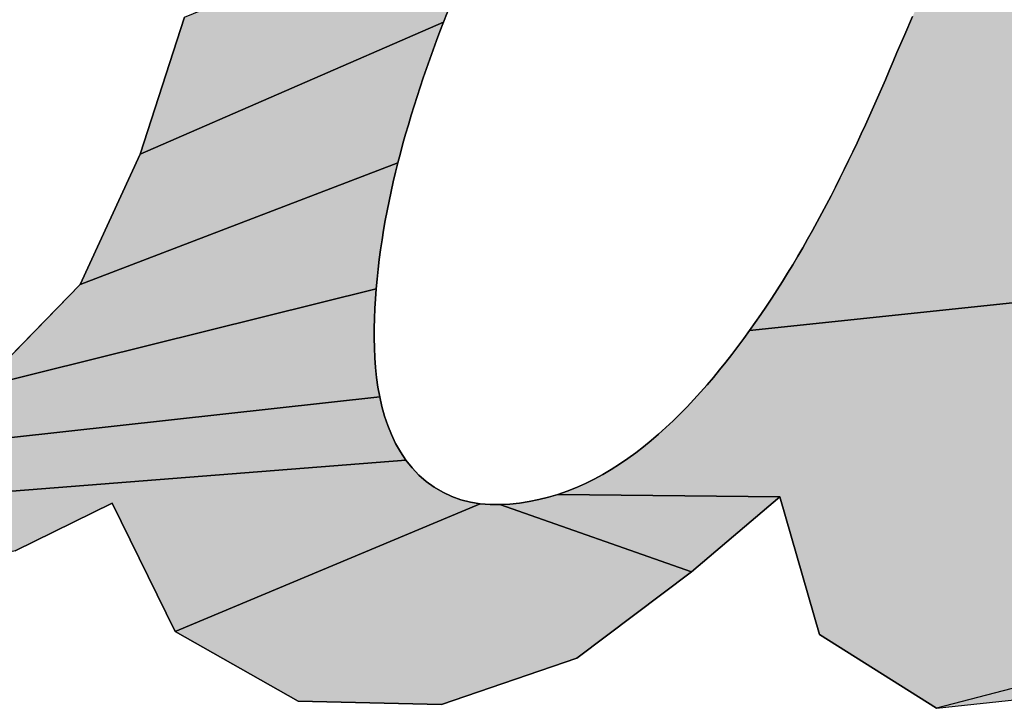
# Model space of a CAD drawing. Units: millimetres. Extents: x 0 to 600, y 0 to 600.
# Drawn here: x 277 to 278, y 323 to 324 of the extents above; entities that cross this region are included whole.
import ezdxf

# ---------------------------------------------------------------- set-up
doc = ezdxf.new("R2010")
doc.units = ezdxf.units.MM
doc.header["$LTSCALE"] = 39.111111
doc.layers.get('0').update_dxf_attribs({"linetype": 'CONTINUOUS'})

# ---------------------------------------------------------------- blocks, each defined once
blk = doc.blocks.new('AS-NEW_BL0', base_point=(281.8261, 326.6297))
at = {"linetype": 'Continuous'}
for points in [[(278.2272, 323.9315), (278.6372, 324.0286), (278.5695, 323.7944), (278.5075, 323.5586), (278.4578, 323.32), (277.8943, 323.2604), (277.904, 323.274), (277.9135, 323.2878), (277.9229, 323.3016), (277.9321, 323.3155), (277.9412, 323.3295), (277.9501, 323.3436), (277.9589, 323.3577), (277.9676, 323.372), (277.9761, 323.3863), (277.9845, 323.4008), (277.9928, 323.4152), (278.001, 323.4298), (278.009, 323.4444), (278.017, 323.4591), (278.0248, 323.4738), (278.0325, 323.4886), (278.0401, 323.5035), (278.0476, 323.5184), (278.055, 323.5334), (278.0623, 323.5484), (278.0696, 323.5634), (278.0767, 323.5785), (278.0837, 323.5936), (278.0907, 323.6088), (278.0976, 323.624), (278.1044, 323.6392), (278.1112, 323.6545), (278.1179, 323.6698), (278.1245, 323.6851), (278.131, 323.7004), (278.1376, 323.7158), (278.1441, 323.7311), (278.1507, 323.7464), (278.1574, 323.7617), (278.1707, 323.7923), (278.1774, 323.8077), (278.184, 323.823), (278.1905, 323.8383), (278.1969, 323.8537), (278.2032, 323.8692), (278.2095, 323.8847), (278.2155, 323.9002), (278.2214, 323.9158)], [(277.382, 323.7982), (277.376, 323.7827), (276.8624, 323.559), (276.9372, 323.7909), (277.4772, 324.0114), (277.4697, 323.9966), (277.4622, 323.9816), (277.4549, 323.9666), (277.4477, 323.9516), (277.4406, 323.9365), (277.4337, 323.9213), (277.4268, 323.9061), (277.4201, 323.8908), (277.4135, 323.8755), (277.407, 323.8601), (277.4006, 323.8447), (277.3943, 323.8293), (277.3881, 323.8138)], [(277.303, 323.5608), (277.2988, 323.5447), (276.7603, 323.3388), (276.8624, 323.559), (277.376, 323.7827), (277.37, 323.7671), (277.3642, 323.7514), (277.3584, 323.7358), (277.3528, 323.7201), (277.3472, 323.7043), (277.3418, 323.6886), (277.3365, 323.6727), (277.3313, 323.6569), (277.3262, 323.641), (277.3213, 323.625), (277.3165, 323.6091), (277.3118, 323.593), (277.3073, 323.577)], [(277.2635, 323.3478), (277.262, 323.3311), (276.5911, 323.1646), (276.7603, 323.3388), (277.2988, 323.5447), (277.2948, 323.5285), (277.291, 323.5122), (277.2873, 323.496), (277.2838, 323.4796), (277.2805, 323.4633), (277.2774, 323.4469), (277.2746, 323.4304), (277.2719, 323.414), (277.2694, 323.3975), (277.2672, 323.3809), (277.2652, 323.3644)], [(277.265, 323.1647), (277.268, 323.1483), (276.3776, 323.05), (276.5911, 323.1646), (277.262, 323.3311), (277.2608, 323.3145), (277.2598, 323.2978), (277.2591, 323.2812), (277.2587, 323.2645), (277.2586, 323.2478), (277.2589, 323.2311), (277.2596, 323.2144), (277.2609, 323.1978), (277.2626, 323.1812)], [(277.8943, 323.2604), (278.4578, 323.32), (278.4878, 323.0873), (278.7147, 323.0906), (279.4872, 323.006), (279.3298, 322.8199), (278.9142, 322.6412), (278.8723, 322.8704), (278.676, 322.7419), (278.211, 322.6211), (278.0132, 322.746), (277.946, 322.9791), (277.5698, 322.9833), (277.5856, 322.9887), (277.6011, 322.9949), (277.6163, 323.0017), (277.6313, 323.0091), (277.6459, 323.017), (277.6603, 323.0255), (277.6744, 323.0345), (277.6882, 323.0439), (277.7017, 323.0537), (277.7149, 323.0639), (277.7278, 323.0744), (277.7405, 323.0853), (277.7529, 323.0964), (277.7651, 323.1079), (277.777, 323.1195), (277.7887, 323.1315), (277.8001, 323.1436), (277.8113, 323.156), (277.8224, 323.1685), (277.8332, 323.1812), (277.8438, 323.1941), (277.8542, 323.2071), (277.8645, 323.2202), (277.8746, 323.2335), (277.8845, 323.2469)], [(277.3031, 323.055), (277.3124, 323.0412), (275.6823, 322.9133), (276.1582, 323.1035), (276.3776, 323.05), (277.268, 323.1483), (277.2717, 323.132), (277.2762, 323.1159), (277.2815, 323.1001), (277.2877, 323.0846), (277.2949, 323.0695)], [(277.4217, 322.97), (277.4382, 322.9673), (276.9212, 322.7513), (276.8147, 322.9682), (276.6506, 322.8875), (275.7568, 322.6863), (275.6823, 322.9133), (277.3124, 323.0412), (277.3228, 323.0281), (277.3343, 323.016), (277.3468, 323.0051), (277.3604, 322.9953), (277.3748, 322.9869), (277.3899, 322.9798), (277.4056, 322.9742)], [(277.5538, 322.9785), (277.5698, 322.9833), (277.946, 322.9791), (277.796, 322.8521), (277.4715, 322.966), (277.4882, 322.9669), (277.5048, 322.9686), (277.5213, 322.9711), (277.5376, 322.9744)], [(277.4548, 322.9659), (277.4715, 322.966), (277.796, 322.8521), (277.6019, 322.7058), (277.3724, 322.6275), (277.13, 322.6334), (276.9212, 322.7513), (277.4382, 322.9673)]]:
    blk.add_hatch(color=2, dxfattribs=at).paths.add_polyline_path(points)
at = {"color": 2, "linetype": 'Continuous'}
for p, q in [((277.376, 323.7827), (277.382, 323.7982)), ((277.376, 323.7827), (277.382, 323.7982)), ((277.376, 323.7827), (277.382, 323.7982)), ((276.9372, 323.7909), (276.8624, 323.559)), ((276.9372, 323.7909), (276.8624, 323.559)), ((276.9372, 323.7909), (276.8624, 323.559)), ((277.37, 323.7671), (277.376, 323.7827)), ((277.37, 323.7671), (277.376, 323.7827)), ((277.37, 323.7671), (277.376, 323.7827)), ((278.1707, 323.7923), (278.1574, 323.7617)), ((278.1707, 323.7923), (278.1574, 323.7617)), ((278.1707, 323.7923), (278.1574, 323.7617)), ((277.3642, 323.7514), (277.37, 323.7671)), ((277.3642, 323.7514), (277.37, 323.7671)), ((277.3642, 323.7514), (277.37, 323.7671)), ((277.3584, 323.7358), (277.3642, 323.7514)), ((277.3584, 323.7358), (277.3642, 323.7514)), ((277.3584, 323.7358), (277.3642, 323.7514)), ((278.1574, 323.7617), (278.1507, 323.7464)), ((278.1574, 323.7617), (278.1507, 323.7464)), ((278.1574, 323.7617), (278.1507, 323.7464)), ((277.3528, 323.7201), (277.3584, 323.7358)), ((277.3528, 323.7201), (277.3584, 323.7358)), ((277.3528, 323.7201), (277.3584, 323.7358)), ((278.1441, 323.7311), (278.1376, 323.7158)), ((278.1441, 323.7311), (278.1376, 323.7158)), ((278.1441, 323.7311), (278.1376, 323.7158)), ((278.1507, 323.7464), (278.1441, 323.7311)), ((278.1507, 323.7464), (278.1441, 323.7311)), ((278.1507, 323.7464), (278.1441, 323.7311)), ((277.3472, 323.7043), (277.3528, 323.7201)), ((277.3472, 323.7043), (277.3528, 323.7201)), ((277.3472, 323.7043), (277.3528, 323.7201)), ((278.1376, 323.7158), (278.131, 323.7004)), ((278.1376, 323.7158), (278.131, 323.7004)), ((278.1376, 323.7158), (278.131, 323.7004)), ((277.3418, 323.6886), (277.3472, 323.7043)), ((277.3418, 323.6886), (277.3472, 323.7043)), ((277.3418, 323.6886), (277.3472, 323.7043)), ((278.131, 323.7004), (278.1245, 323.6851)), ((278.131, 323.7004), (278.1245, 323.6851)), ((278.131, 323.7004), (278.1245, 323.6851)), ((277.3365, 323.6727), (277.3418, 323.6886)), ((277.3365, 323.6727), (277.3418, 323.6886)), ((277.3365, 323.6727), (277.3418, 323.6886)), ((278.1245, 323.6851), (278.1179, 323.6698)), ((278.1245, 323.6851), (278.1179, 323.6698)), ((278.1245, 323.6851), (278.1179, 323.6698)), ((277.3313, 323.6569), (277.3365, 323.6727)), ((277.3313, 323.6569), (277.3365, 323.6727)), ((277.3313, 323.6569), (277.3365, 323.6727)), ((278.1179, 323.6698), (278.1112, 323.6545)), ((278.1179, 323.6698), (278.1112, 323.6545)), ((278.1179, 323.6698), (278.1112, 323.6545)), ((277.3262, 323.641), (277.3313, 323.6569)), ((277.3262, 323.641), (277.3313, 323.6569)), ((277.3262, 323.641), (277.3313, 323.6569)), ((278.1112, 323.6545), (278.1044, 323.6392)), ((278.1112, 323.6545), (278.1044, 323.6392)), ((278.1112, 323.6545), (278.1044, 323.6392)), ((277.3213, 323.625), (277.3262, 323.641)), ((277.3213, 323.625), (277.3262, 323.641)), ((277.3213, 323.625), (277.3262, 323.641)), ((278.1044, 323.6392), (278.0976, 323.624)), ((278.1044, 323.6392), (278.0976, 323.624)), ((278.1044, 323.6392), (278.0976, 323.624)), ((277.3165, 323.6091), (277.3213, 323.625)), ((277.3165, 323.6091), (277.3213, 323.625)), ((277.3165, 323.6091), (277.3213, 323.625)), ((278.0976, 323.624), (278.0907, 323.6088)), ((278.0976, 323.624), (278.0907, 323.6088)), ((278.0976, 323.624), (278.0907, 323.6088)), ((277.3118, 323.593), (277.3165, 323.6091)), ((277.3118, 323.593), (277.3165, 323.6091)), ((277.3118, 323.593), (277.3165, 323.6091)), ((278.0907, 323.6088), (278.0837, 323.5936)), ((278.0907, 323.6088), (278.0837, 323.5936)), ((278.0907, 323.6088), (278.0837, 323.5936)), ((277.3073, 323.577), (277.3118, 323.593)), ((277.3073, 323.577), (277.3118, 323.593)), ((277.3073, 323.577), (277.3118, 323.593)), ((278.0837, 323.5936), (278.0767, 323.5785)), ((278.0837, 323.5936), (278.0767, 323.5785)), ((278.0837, 323.5936), (278.0767, 323.5785)), ((277.303, 323.5608), (277.3073, 323.577)), ((277.303, 323.5608), (277.3073, 323.577)), ((277.303, 323.5608), (277.3073, 323.577)), ((278.0767, 323.5785), (278.0696, 323.5634)), ((278.0767, 323.5785), (278.0696, 323.5634)), ((278.0767, 323.5785), (278.0696, 323.5634)), ((276.8624, 323.559), (276.7603, 323.3388)), ((276.8624, 323.559), (276.7603, 323.3388)), ((276.8624, 323.559), (276.7603, 323.3388)), ((277.2988, 323.5447), (277.303, 323.5608)), ((277.2988, 323.5447), (277.303, 323.5608)), ((277.2988, 323.5447), (277.303, 323.5608)), ((278.0623, 323.5484), (278.055, 323.5334)), ((278.0623, 323.5484), (278.055, 323.5334)), ((278.0623, 323.5484), (278.055, 323.5334)), ((278.0696, 323.5634), (278.0623, 323.5484)), ((278.0696, 323.5634), (278.0623, 323.5484)), ((278.0696, 323.5634), (278.0623, 323.5484)), ((277.2948, 323.5285), (277.2988, 323.5447)), ((277.2948, 323.5285), (277.2988, 323.5447)), ((277.2948, 323.5285), (277.2988, 323.5447)), ((278.055, 323.5334), (278.0476, 323.5184)), ((278.055, 323.5334), (278.0476, 323.5184)), ((278.055, 323.5334), (278.0476, 323.5184)), ((277.291, 323.5122), (277.2948, 323.5285)), ((277.291, 323.5122), (277.2948, 323.5285)), ((277.291, 323.5122), (277.2948, 323.5285)), ((278.0476, 323.5184), (278.0401, 323.5035)), ((278.0476, 323.5184), (278.0401, 323.5035)), ((278.0476, 323.5184), (278.0401, 323.5035)), ((277.2873, 323.496), (277.291, 323.5122)), ((277.2873, 323.496), (277.291, 323.5122)), ((277.2873, 323.496), (277.291, 323.5122)), ((278.0401, 323.5035), (278.0325, 323.4886)), ((278.0401, 323.5035), (278.0325, 323.4886)), ((278.0401, 323.5035), (278.0325, 323.4886)), ((277.2838, 323.4796), (277.2873, 323.496)), ((277.2838, 323.4796), (277.2873, 323.496)), ((277.2838, 323.4796), (277.2873, 323.496)), ((278.0325, 323.4886), (278.0248, 323.4738)), ((278.0325, 323.4886), (278.0248, 323.4738)), ((278.0325, 323.4886), (278.0248, 323.4738)), ((277.2805, 323.4633), (277.2838, 323.4796)), ((277.2805, 323.4633), (277.2838, 323.4796)), ((277.2805, 323.4633), (277.2838, 323.4796)), ((278.0248, 323.4738), (278.017, 323.4591)), ((278.0248, 323.4738), (278.017, 323.4591)), ((278.0248, 323.4738), (278.017, 323.4591)), ((277.2774, 323.4469), (277.2805, 323.4633)), ((277.2774, 323.4469), (277.2805, 323.4633)), ((277.2774, 323.4469), (277.2805, 323.4633)), ((278.017, 323.4591), (278.009, 323.4444)), ((278.017, 323.4591), (278.009, 323.4444)), ((278.017, 323.4591), (278.009, 323.4444)), ((277.2719, 323.414), (277.2746, 323.4304)), ((277.2719, 323.414), (277.2746, 323.4304)), ((277.2719, 323.414), (277.2746, 323.4304)), ((277.2746, 323.4304), (277.2774, 323.4469)), ((277.2746, 323.4304), (277.2774, 323.4469)), ((277.2746, 323.4304), (277.2774, 323.4469)), ((278.009, 323.4444), (278.001, 323.4298)), ((278.009, 323.4444), (278.001, 323.4298)), ((278.009, 323.4444), (278.001, 323.4298)), ((277.2694, 323.3975), (277.2719, 323.414)), ((277.2694, 323.3975), (277.2719, 323.414)), ((277.2694, 323.3975), (277.2719, 323.414)), ((277.9928, 323.4152), (277.9845, 323.4008)), ((277.9928, 323.4152), (277.9845, 323.4008)), ((277.9928, 323.4152), (277.9845, 323.4008)), ((278.001, 323.4298), (277.9928, 323.4152)), ((278.001, 323.4298), (277.9928, 323.4152)), ((278.001, 323.4298), (277.9928, 323.4152)), ((277.2672, 323.3809), (277.2694, 323.3975)), ((277.2672, 323.3809), (277.2694, 323.3975)), ((277.2672, 323.3809), (277.2694, 323.3975)), ((277.9845, 323.4008), (277.9761, 323.3863)), ((277.9845, 323.4008), (277.9761, 323.3863)), ((277.9845, 323.4008), (277.9761, 323.3863)), ((277.2652, 323.3644), (277.2672, 323.3809)), ((277.2652, 323.3644), (277.2672, 323.3809)), ((277.2652, 323.3644), (277.2672, 323.3809)), ((277.9761, 323.3863), (277.9676, 323.372)), ((277.9761, 323.3863), (277.9676, 323.372)), ((277.9761, 323.3863), (277.9676, 323.372)), ((277.2635, 323.3478), (277.2652, 323.3644)), ((277.2635, 323.3478), (277.2652, 323.3644)), ((277.2635, 323.3478), (277.2652, 323.3644)), ((277.9676, 323.372), (277.9589, 323.3577)), ((277.9676, 323.372), (277.9589, 323.3577)), ((277.9676, 323.372), (277.9589, 323.3577)), ((277.262, 323.3311), (277.2635, 323.3478)), ((277.262, 323.3311), (277.2635, 323.3478)), ((277.262, 323.3311), (277.2635, 323.3478)), ((277.9589, 323.3577), (277.9501, 323.3436)), ((277.9589, 323.3577), (277.9501, 323.3436)), ((277.9589, 323.3577), (277.9501, 323.3436)), ((276.7603, 323.3388), (276.5911, 323.1646)), ((276.7603, 323.3388), (276.5911, 323.1646)), ((276.7603, 323.3388), (276.5911, 323.1646)), ((277.2608, 323.3145), (277.262, 323.3311)), ((277.2608, 323.3145), (277.262, 323.3311)), ((277.2608, 323.3145), (277.262, 323.3311)), ((277.9501, 323.3436), (277.9412, 323.3295)), ((277.9501, 323.3436), (277.9412, 323.3295)), ((277.9501, 323.3436), (277.9412, 323.3295)), ((277.2598, 323.2978), (277.2608, 323.3145)), ((277.2598, 323.2978), (277.2608, 323.3145)), ((277.2598, 323.2978), (277.2608, 323.3145)), ((277.9321, 323.3155), (277.9229, 323.3016)), ((277.9321, 323.3155), (277.9229, 323.3016)), ((277.9321, 323.3155), (277.9229, 323.3016)), ((277.9412, 323.3295), (277.9321, 323.3155)), ((277.9412, 323.3295), (277.9321, 323.3155)), ((277.9412, 323.3295), (277.9321, 323.3155)), ((277.2591, 323.2812), (277.2598, 323.2978)), ((277.2591, 323.2812), (277.2598, 323.2978)), ((277.2591, 323.2812), (277.2598, 323.2978)), ((277.9229, 323.3016), (277.9135, 323.2878)), ((277.9229, 323.3016), (277.9135, 323.2878)), ((277.9229, 323.3016), (277.9135, 323.2878)), ((277.2587, 323.2645), (277.2591, 323.2812)), ((277.2587, 323.2645), (277.2591, 323.2812)), ((277.2587, 323.2645), (277.2591, 323.2812)), ((277.9135, 323.2878), (277.904, 323.274)), ((277.9135, 323.2878), (277.904, 323.274)), ((277.9135, 323.2878), (277.904, 323.274)), ((277.2586, 323.2478), (277.2587, 323.2645)), ((277.2586, 323.2478), (277.2587, 323.2645)), ((277.2586, 323.2478), (277.2587, 323.2645)), ((277.904, 323.274), (277.8943, 323.2604)), ((277.904, 323.274), (277.8943, 323.2604)), ((277.904, 323.274), (277.8943, 323.2604)), ((277.2589, 323.2311), (277.2586, 323.2478)), ((277.2589, 323.2311), (277.2586, 323.2478)), ((277.2589, 323.2311), (277.2586, 323.2478)), ((277.8845, 323.2469), (277.8746, 323.2335)), ((277.8845, 323.2469), (277.8746, 323.2335)), ((277.8845, 323.2469), (277.8746, 323.2335)), ((277.8943, 323.2604), (277.8845, 323.2469)), ((277.8943, 323.2604), (277.8845, 323.2469)), ((277.8943, 323.2604), (277.8845, 323.2469)), ((277.2596, 323.2144), (277.2589, 323.2311)), ((277.2596, 323.2144), (277.2589, 323.2311)), ((277.2596, 323.2144), (277.2589, 323.2311)), ((277.8746, 323.2335), (277.8645, 323.2202)), ((277.8746, 323.2335), (277.8645, 323.2202)), ((277.8746, 323.2335), (277.8645, 323.2202)), ((277.2609, 323.1978), (277.2596, 323.2144)), ((277.2609, 323.1978), (277.2596, 323.2144)), ((277.2609, 323.1978), (277.2596, 323.2144)), ((277.8645, 323.2202), (277.8542, 323.2071)), ((277.8645, 323.2202), (277.8542, 323.2071)), ((277.8645, 323.2202), (277.8542, 323.2071)), ((277.2626, 323.1812), (277.2609, 323.1978)), ((277.2626, 323.1812), (277.2609, 323.1978)), ((277.2626, 323.1812), (277.2609, 323.1978)), ((277.8542, 323.2071), (277.8438, 323.1941)), ((277.8542, 323.2071), (277.8438, 323.1941)), ((277.8542, 323.2071), (277.8438, 323.1941)), ((277.265, 323.1647), (277.2626, 323.1812)), ((277.265, 323.1647), (277.2626, 323.1812)), ((277.265, 323.1647), (277.2626, 323.1812)), ((277.8332, 323.1812), (277.8224, 323.1685)), ((277.8332, 323.1812), (277.8224, 323.1685)), ((277.8332, 323.1812), (277.8224, 323.1685)), ((277.8438, 323.1941), (277.8332, 323.1812)), ((277.8438, 323.1941), (277.8332, 323.1812)), ((277.8438, 323.1941), (277.8332, 323.1812)), ((277.268, 323.1483), (277.265, 323.1647)), ((277.268, 323.1483), (277.265, 323.1647)), ((277.268, 323.1483), (277.265, 323.1647)), ((277.8224, 323.1685), (277.8113, 323.156)), ((277.8224, 323.1685), (277.8113, 323.156)), ((277.8224, 323.1685), (277.8113, 323.156)), ((277.2717, 323.132), (277.268, 323.1483)), ((277.2717, 323.132), (277.268, 323.1483)), ((277.2717, 323.132), (277.268, 323.1483)), ((277.8113, 323.156), (277.8001, 323.1436)), ((277.8113, 323.156), (277.8001, 323.1436)), ((277.8113, 323.156), (277.8001, 323.1436)), ((277.2762, 323.1159), (277.2717, 323.132)), ((277.2762, 323.1159), (277.2717, 323.132)), ((277.2762, 323.1159), (277.2717, 323.132)), ((277.7887, 323.1315), (277.777, 323.1195)), ((277.7887, 323.1315), (277.777, 323.1195)), ((277.7887, 323.1315), (277.777, 323.1195)), ((277.8001, 323.1436), (277.7887, 323.1315)), ((277.8001, 323.1436), (277.7887, 323.1315)), ((277.8001, 323.1436), (277.7887, 323.1315)), ((277.2815, 323.1001), (277.2762, 323.1159)), ((277.2815, 323.1001), (277.2762, 323.1159)), ((277.2815, 323.1001), (277.2762, 323.1159)), ((277.777, 323.1195), (277.7651, 323.1079)), ((277.777, 323.1195), (277.7651, 323.1079)), ((277.777, 323.1195), (277.7651, 323.1079)), ((277.2877, 323.0846), (277.2815, 323.1001)), ((277.2877, 323.0846), (277.2815, 323.1001)), ((277.2877, 323.0846), (277.2815, 323.1001)), ((277.7651, 323.1079), (277.7529, 323.0964)), ((277.7651, 323.1079), (277.7529, 323.0964)), ((277.7651, 323.1079), (277.7529, 323.0964)), ((277.2949, 323.0695), (277.2877, 323.0846)), ((277.2949, 323.0695), (277.2877, 323.0846)), ((277.2949, 323.0695), (277.2877, 323.0846)), ((277.7405, 323.0853), (277.7278, 323.0744)), ((277.7405, 323.0853), (277.7278, 323.0744)), ((277.7405, 323.0853), (277.7278, 323.0744)), ((277.7529, 323.0964), (277.7405, 323.0853)), ((277.7529, 323.0964), (277.7405, 323.0853)), ((277.7529, 323.0964), (277.7405, 323.0853)), ((277.3031, 323.055), (277.2949, 323.0695)), ((277.3031, 323.055), (277.2949, 323.0695)), ((277.3031, 323.055), (277.2949, 323.0695)), ((277.7149, 323.0639), (277.7017, 323.0537)), ((277.7149, 323.0639), (277.7017, 323.0537)), ((277.7149, 323.0639), (277.7017, 323.0537)), ((277.7278, 323.0744), (277.7149, 323.0639)), ((277.7278, 323.0744), (277.7149, 323.0639)), ((277.7278, 323.0744), (277.7149, 323.0639)), ((277.3124, 323.0412), (277.3031, 323.055)), ((277.3124, 323.0412), (277.3031, 323.055)), ((277.3124, 323.0412), (277.3031, 323.055)), ((277.7017, 323.0537), (277.6882, 323.0439)), ((277.7017, 323.0537), (277.6882, 323.0439)), ((277.7017, 323.0537), (277.6882, 323.0439)), ((277.3228, 323.0281), (277.3124, 323.0412)), ((277.3228, 323.0281), (277.3124, 323.0412)), ((277.3228, 323.0281), (277.3124, 323.0412)), ((277.6744, 323.0345), (277.6603, 323.0255)), ((277.6744, 323.0345), (277.6603, 323.0255)), ((277.6744, 323.0345), (277.6603, 323.0255)), ((277.6882, 323.0439), (277.6744, 323.0345)), ((277.6882, 323.0439), (277.6744, 323.0345)), ((277.6882, 323.0439), (277.6744, 323.0345)), ((277.3343, 323.016), (277.3228, 323.0281)), ((277.3343, 323.016), (277.3228, 323.0281)), ((277.3343, 323.016), (277.3228, 323.0281)), ((277.3468, 323.0051), (277.3343, 323.016)), ((277.3468, 323.0051), (277.3343, 323.016)), ((277.3468, 323.0051), (277.3343, 323.016)), ((277.6459, 323.017), (277.6313, 323.0091)), ((277.6459, 323.017), (277.6313, 323.0091)), ((277.6459, 323.017), (277.6313, 323.0091)), ((277.6603, 323.0255), (277.6459, 323.017)), ((277.6603, 323.0255), (277.6459, 323.017)), ((277.6603, 323.0255), (277.6459, 323.017)), ((277.3604, 322.9953), (277.3468, 323.0051)), ((277.3604, 322.9953), (277.3468, 323.0051)), ((277.3604, 322.9953), (277.3468, 323.0051)), ((277.6163, 323.0017), (277.6011, 322.9949)), ((277.6163, 323.0017), (277.6011, 322.9949)), ((277.6163, 323.0017), (277.6011, 322.9949)), ((277.6313, 323.0091), (277.6163, 323.0017)), ((277.6313, 323.0091), (277.6163, 323.0017)), ((277.6313, 323.0091), (277.6163, 323.0017)), ((277.3748, 322.9869), (277.3604, 322.9953)), ((277.3748, 322.9869), (277.3604, 322.9953)), ((277.3748, 322.9869), (277.3604, 322.9953)), ((277.3899, 322.9798), (277.3748, 322.9869)), ((277.3899, 322.9798), (277.3748, 322.9869)), ((277.3899, 322.9798), (277.3748, 322.9869)), ((277.5698, 322.9833), (277.5538, 322.9785)), ((277.5698, 322.9833), (277.5538, 322.9785)), ((277.5698, 322.9833), (277.5538, 322.9785)), ((277.5856, 322.9887), (277.5698, 322.9833)), ((277.5856, 322.9887), (277.5698, 322.9833)), ((277.5856, 322.9887), (277.5698, 322.9833)), ((277.6011, 322.9949), (277.5856, 322.9887)), ((277.6011, 322.9949), (277.5856, 322.9887)), ((277.6011, 322.9949), (277.5856, 322.9887)), ((276.6506, 322.8875), (276.8147, 322.9682)), ((276.6506, 322.8875), (276.8147, 322.9682)), ((276.6506, 322.8875), (276.8147, 322.9682)), ((276.8147, 322.9682), (276.9212, 322.7513)), ((276.8147, 322.9682), (276.9212, 322.7513)), ((276.8147, 322.9682), (276.9212, 322.7513)), ((277.4056, 322.9742), (277.3899, 322.9798)), ((277.4056, 322.9742), (277.3899, 322.9798)), ((277.4056, 322.9742), (277.3899, 322.9798)), ((277.4217, 322.97), (277.4056, 322.9742)), ((277.4217, 322.97), (277.4056, 322.9742)), ((277.4217, 322.97), (277.4056, 322.9742)), ((277.4382, 322.9673), (277.4217, 322.97)), ((277.4382, 322.9673), (277.4217, 322.97)), ((277.4382, 322.9673), (277.4217, 322.97)), ((277.4548, 322.9659), (277.4382, 322.9673)), ((277.4548, 322.9659), (277.4382, 322.9673)), ((277.4548, 322.9659), (277.4382, 322.9673)), ((277.4715, 322.966), (277.4548, 322.9659)), ((277.4715, 322.966), (277.4548, 322.9659)), ((277.4715, 322.966), (277.4548, 322.9659)), ((277.4882, 322.9669), (277.4715, 322.966)), ((277.4882, 322.9669), (277.4715, 322.966)), ((277.4882, 322.9669), (277.4715, 322.966)), ((277.5048, 322.9686), (277.4882, 322.9669)), ((277.5048, 322.9686), (277.4882, 322.9669)), ((277.5048, 322.9686), (277.4882, 322.9669)), ((277.5213, 322.9711), (277.5048, 322.9686)), ((277.5213, 322.9711), (277.5048, 322.9686)), ((277.5213, 322.9711), (277.5048, 322.9686)), ((277.5376, 322.9744), (277.5213, 322.9711)), ((277.5376, 322.9744), (277.5213, 322.9711)), ((277.5376, 322.9744), (277.5213, 322.9711)), ((277.5538, 322.9785), (277.5376, 322.9744)), ((277.5538, 322.9785), (277.5376, 322.9744)), ((277.5538, 322.9785), (277.5376, 322.9744)), ((277.796, 322.8521), (277.946, 322.9791)), ((277.796, 322.8521), (277.946, 322.9791)), ((277.796, 322.8521), (277.946, 322.9791)), ((277.946, 322.9791), (278.0132, 322.746)), ((277.946, 322.9791), (278.0132, 322.746)), ((277.946, 322.9791), (278.0132, 322.746)), ((277.6019, 322.7058), (277.796, 322.8521)), ((277.6019, 322.7058), (277.796, 322.8521)), ((277.6019, 322.7058), (277.796, 322.8521)), ((276.9212, 322.7513), (277.13, 322.6334)), ((276.9212, 322.7513), (277.13, 322.6334)), ((276.9212, 322.7513), (277.13, 322.6334)), ((278.0132, 322.746), (278.211, 322.6211)), ((278.0132, 322.746), (278.211, 322.6211)), ((278.0132, 322.746), (278.211, 322.6211)), ((277.3724, 322.6275), (277.6019, 322.7058)), ((277.3724, 322.6275), (277.6019, 322.7058)), ((277.3724, 322.6275), (277.6019, 322.7058)), ((278.211, 322.6211), (278.4523, 322.6469)), ((278.211, 322.6211), (278.4523, 322.6469)), ((278.211, 322.6211), (278.4523, 322.6469)), ((277.13, 322.6334), (277.3724, 322.6275)), ((277.13, 322.6334), (277.3724, 322.6275)), ((277.13, 322.6334), (277.3724, 322.6275))]:
    blk.add_line(p, q, dxfattribs=at)
for points in [[(278.4578, 323.32), (277.8943, 323.2604), (277.904, 323.274), (277.9135, 323.2878), (277.9229, 323.3016), (277.9321, 323.3155), (277.9412, 323.3295), (277.9501, 323.3436), (277.9589, 323.3577), (277.9676, 323.372), (277.9761, 323.3863), (277.9845, 323.4008), (277.9928, 323.4152), (278.001, 323.4298), (278.009, 323.4444), (278.017, 323.4591), (278.0248, 323.4738), (278.0325, 323.4886), (278.0401, 323.5035), (278.0476, 323.5184), (278.055, 323.5334), (278.0623, 323.5484), (278.0696, 323.5634), (278.0767, 323.5785), (278.0837, 323.5936), (278.0907, 323.6088), (278.0976, 323.624), (278.1044, 323.6392), (278.1112, 323.6545), (278.1179, 323.6698), (278.1245, 323.6851), (278.131, 323.7004), (278.1376, 323.7158), (278.1441, 323.7311), (278.1507, 323.7464), (278.1574, 323.7617), (278.1707, 323.7923)], [(277.382, 323.7982), (277.376, 323.7827), (276.8624, 323.559), (276.9372, 323.7909), (277.4772, 324.0114), (277.4697, 323.9966), (277.4622, 323.9816), (277.4549, 323.9666), (277.4477, 323.9516), (277.4406, 323.9365), (277.4337, 323.9213), (277.4268, 323.9061), (277.4201, 323.8908), (277.4135, 323.8755), (277.407, 323.8601), (277.4006, 323.8447), (277.3943, 323.8293), (277.3881, 323.8138), (277.382, 323.7982)], [(277.303, 323.5608), (277.2988, 323.5447), (276.7603, 323.3388), (276.8624, 323.559), (277.376, 323.7827), (277.37, 323.7671), (277.3642, 323.7514), (277.3584, 323.7358), (277.3528, 323.7201), (277.3472, 323.7043), (277.3418, 323.6886), (277.3365, 323.6727), (277.3313, 323.6569), (277.3262, 323.641), (277.3213, 323.625), (277.3165, 323.6091), (277.3118, 323.593), (277.3073, 323.577), (277.303, 323.5608)], [(277.2635, 323.3478), (277.262, 323.3311), (276.5911, 323.1646), (276.7603, 323.3388), (277.2988, 323.5447), (277.2948, 323.5285), (277.291, 323.5122), (277.2873, 323.496), (277.2838, 323.4796), (277.2805, 323.4633), (277.2774, 323.4469), (277.2746, 323.4304), (277.2719, 323.414), (277.2694, 323.3975), (277.2672, 323.3809), (277.2652, 323.3644), (277.2635, 323.3478)], [(277.265, 323.1647), (277.268, 323.1483), (276.3776, 323.05), (276.5911, 323.1646), (277.262, 323.3311), (277.2608, 323.3145), (277.2598, 323.2978), (277.2591, 323.2812), (277.2587, 323.2645), (277.2586, 323.2478), (277.2589, 323.2311), (277.2596, 323.2144), (277.2609, 323.1978), (277.2626, 323.1812), (277.265, 323.1647)], [(277.8943, 323.2604), (278.4578, 323.32)], [(278.676, 322.7419), (278.211, 322.6211), (278.0132, 322.746), (277.946, 322.9791), (277.5698, 322.9833), (277.5856, 322.9887), (277.6011, 322.9949), (277.6163, 323.0017), (277.6313, 323.0091), (277.6459, 323.017), (277.6603, 323.0255), (277.6744, 323.0345), (277.6882, 323.0439), (277.7017, 323.0537), (277.7149, 323.0639), (277.7278, 323.0744), (277.7405, 323.0853), (277.7529, 323.0964), (277.7651, 323.1079), (277.777, 323.1195), (277.7887, 323.1315), (277.8001, 323.1436), (277.8113, 323.156), (277.8224, 323.1685), (277.8332, 323.1812), (277.8438, 323.1941), (277.8542, 323.2071), (277.8645, 323.2202), (277.8746, 323.2335), (277.8845, 323.2469), (277.8943, 323.2604)], [(277.3031, 323.055), (277.3124, 323.0412), (275.6823, 322.9133), (276.1582, 323.1035), (276.3776, 323.05), (277.268, 323.1483), (277.2717, 323.132), (277.2762, 323.1159), (277.2815, 323.1001), (277.2877, 323.0846), (277.2949, 323.0695), (277.3031, 323.055)], [(277.4217, 322.97), (277.4382, 322.9673), (276.9212, 322.7513), (276.8147, 322.9682), (276.6506, 322.8875), (275.7568, 322.6863), (275.6823, 322.9133), (277.3124, 323.0412), (277.3228, 323.0281), (277.3343, 323.016), (277.3468, 323.0051), (277.3604, 322.9953), (277.3748, 322.9869), (277.3899, 322.9798), (277.4056, 322.9742), (277.4217, 322.97)], [(277.5538, 322.9785), (277.5698, 322.9833), (277.946, 322.9791), (277.796, 322.8521), (277.4715, 322.966), (277.4882, 322.9669), (277.5048, 322.9686), (277.5213, 322.9711), (277.5376, 322.9744), (277.5538, 322.9785)], [(277.4548, 322.9659), (277.4715, 322.966), (277.796, 322.8521), (277.6019, 322.7058), (277.3724, 322.6275), (277.13, 322.6334), (276.9212, 322.7513), (277.4382, 322.9673), (277.4548, 322.9659)]]:
    blk.add_lwpolyline(points, dxfattribs=at)
blk.add_solid([(278.4523, 322.6469), (278.211, 322.6211), (278.676, 322.7419)], dxfattribs=at)

msp = doc.modelspace()

# ---------------------------------------------------------------- block references
at = {"color": 2, "linetype": 'Continuous'}
msp.add_blockref('AS-NEW_BL0', (281.8261, 326.6297), dxfattribs=at)

doc.saveas('drawing.dxf')
